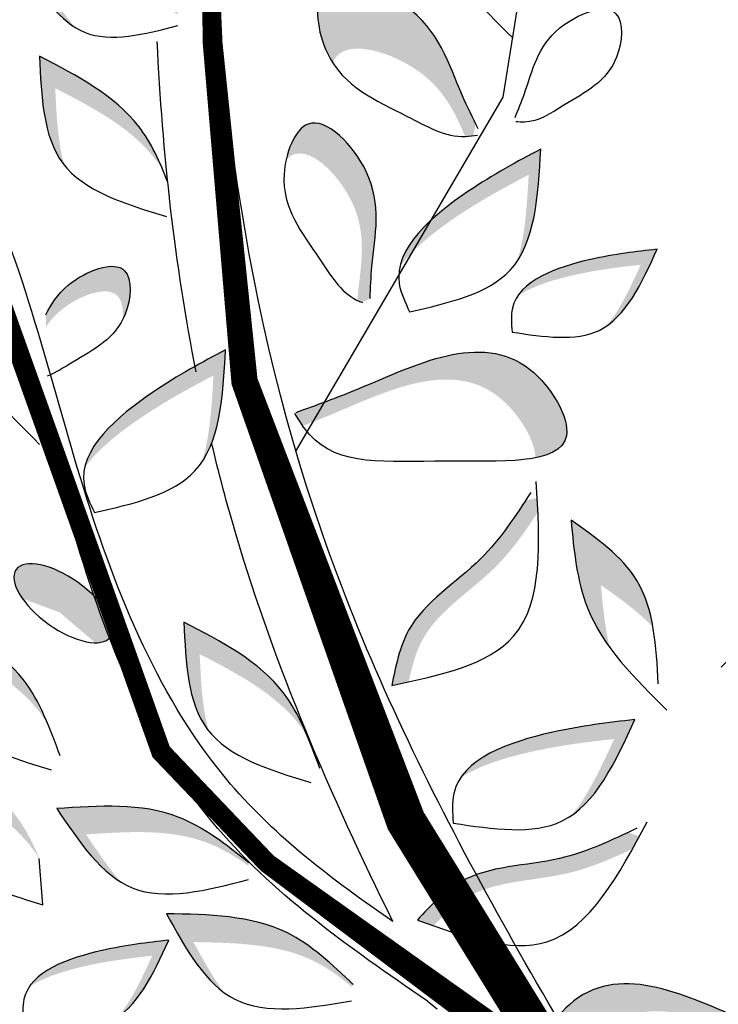
# Model space of a CAD drawing. Units: millimetres. Extents: x 45 to 320, y 50 to 195.
# Drawn here: x 104 to 106, y 91 to 94 of the extents above; entities that cross this region are included whole.
import ezdxf

# ---------------------------------------------------------------- set-up
doc = ezdxf.new("R2010")
doc.units = ezdxf.units.MM
doc.layers.add('Z_Pflanzen', color=7, linetype='Continuous')

# ---------------------------------------------------------------- blocks, each defined once
blk = doc.blocks.new('Z_Lavendelheide_')
at = {"lineweight": 30, "true_color": 0x44a009}
h = blk.add_hatch(color=74, dxfattribs=at)
edge = h.paths.add_edge_path()
edge.add_spline(control_points=[(3.606, 3.7031), (3.6121, 3.7127), (3.6517, 3.783), (3.6846, 4.0063), (3.2987, 3.8863), (3.2394, 3.6707), (3.1776, 3.5434), (3.1633, 3.5145)], knot_values=[0.871969, 0.871969, 0.871969, 0.871969, 1.777563, 7.148834, 14.390334, 23.575261, 26.276176, 26.276176, 26.276176, 26.276176], degree=3, periodic=0)
edge.add_spline(control_points=[(3.1633, 3.5145), (3.1657, 3.5022), (3.1682, 3.4899), (3.1709, 3.4777)], knot_values=[42.724741, 42.724741, 42.724741, 42.724741, 43.494724, 43.494724, 43.494724, 43.494724], degree=3, periodic=0)
edge.add_spline(control_points=[(3.1709, 3.4777), (3.179, 3.4766), (3.1874, 3.4756), (3.1957, 3.4753), (3.196, 3.4753)], knot_values=[39.541165, 39.541165, 39.541165, 39.541165, 40.222948, 40.249569, 40.249569, 40.249569, 40.249569], degree=3, periodic=0)
edge.add_spline(control_points=[(3.196, 3.4753), (3.2271, 3.5497), (3.2998, 3.6974), (3.5639, 3.7795), (3.603, 3.7109), (3.606, 3.7031)], knot_values=[5.882455, 5.882455, 5.882455, 5.882455, 12.757811, 19.999311, 20.801779, 20.801779, 20.801779, 20.801779], degree=3, periodic=0)
h = blk.add_hatch(color=74, dxfattribs=at)
edge = h.paths.add_edge_path()
edge.add_spline(control_points=[(4.5628, 3.9946), (4.4576, 4.0017), (4.2803, 4.0137), (4.1432, 3.9052), (4.0874, 3.8609)], knot_values=[0.046233, 0.046233, 0.046233, 0.046233, 7.452139, 12.53802, 12.53802, 12.53802, 12.53802], degree=3, periodic=0)
edge.add_spline(control_points=[(4.0874, 3.8609), (4.0875, 3.8582), (4.0877, 3.8555), (4.0878, 3.8528)], knot_values=[74.56923, 74.56923, 74.56923, 74.56923, 74.769417, 74.769417, 74.769417, 74.769417], degree=3, periodic=0)
edge.add_spline(control_points=[(4.0878, 3.8528), (4.1201, 3.8757), (4.2388, 3.9474), (4.3848, 3.9375), (4.49, 3.9304)], knot_values=[2.256347, 2.256347, 2.256347, 2.256347, 5.132113, 12.53802, 12.53802, 12.53802, 12.53802], degree=3, periodic=0)
edge.add_spline(control_points=[(4.49, 3.9304), (4.4621, 3.8889), (4.4342, 3.8473), (4.4037, 3.8124)], knot_values=[0, 0, 0, 0, 3.334474, 3.334474, 3.334474, 3.334474], degree=3, periodic=0)
edge.add_spline(control_points=[(4.4037, 3.8124), (4.4657, 3.85), (4.5142, 3.9223), (4.5628, 3.9946)], knot_values=[0, 0, 0, 0, 5.802395, 5.802395, 5.802395, 5.802395], degree=3, periodic=0)
h = blk.add_hatch(color=74, dxfattribs=at)
edge = h.paths.add_edge_path()
edge.add_spline(control_points=[(4.4381, 3.386), (4.4398, 3.3881), (4.5041, 3.4713), (4.5099, 3.5993), (4.5156, 3.724)], knot_values=[0, 0, 0, 0, 0.178363, 6.833969, 6.833969, 6.833969, 6.833969], degree=3, periodic=0)
edge.add_spline(control_points=[(4.5156, 3.724), (4.3986, 3.6633), (4.2318, 3.5767), (4.1518, 3.4168), (4.1308, 3.3665)], knot_values=[1.974189, 1.974189, 1.974189, 1.974189, 9.380095, 12.53802, 12.53802, 12.53802, 12.53802], degree=3, periodic=0)
edge.add_spline(control_points=[(4.1308, 3.3665), (4.1393, 3.3805), (4.2171, 3.4954), (4.3495, 3.5642), (4.4665, 3.6249)], knot_values=[4.149984, 4.149984, 4.149984, 4.149984, 5.132113, 12.53802, 12.53802, 12.53802, 12.53802], degree=3, periodic=0)
edge.add_spline(control_points=[(4.4665, 3.6249), (4.4626, 3.5409), (4.4588, 3.457), (4.4381, 3.386)], knot_values=[0, 0, 0, 0, 4.481438, 4.481438, 4.481438, 4.481438], degree=3, periodic=0)
h = blk.add_hatch(color=74, dxfattribs=at)
edge = h.paths.add_edge_path()
edge.add_spline(control_points=[(3.751, 3.4031), (3.7399, 3.4536), (3.673, 3.5848), (3.4353, 3.3373), (3.4832, 3.1376), (3.4893, 3.006), (3.4906, 2.9728)], knot_values=[0.477018, 0.477018, 0.477018, 0.477018, 4.615987, 11.857488, 21.042415, 24.138281, 24.138281, 24.138281, 24.138281], degree=3, periodic=0)
edge.add_spline(control_points=[(3.4906, 2.9728), (3.4985, 2.9687), (3.5064, 2.9647), (3.5144, 2.9607)], knot_values=[22.80555, 22.80555, 22.80555, 22.80555, 23.365815, 23.365815, 23.365815, 23.365815], degree=3, periodic=0)
edge.add_spline(control_points=[(3.5144, 2.9607), (3.5197, 2.9627), (3.525, 2.9649), (3.53, 2.9674)], knot_values=[39.642396, 39.642396, 39.642396, 39.642396, 40.174936, 40.174936, 40.174936, 40.174936], degree=3, periodic=0)
edge.add_spline(control_points=[(3.53, 2.9674), (3.5298, 2.9708), (3.5209, 3.0717), (3.4797, 3.243), (3.682, 3.4536), (3.7436, 3.4105), (3.751, 3.4031)], knot_values=[3.249023, 3.249023, 3.249023, 3.249023, 3.572884, 12.757811, 19.999311, 21.076428, 21.076428, 21.076428, 21.076428], degree=3, periodic=0)
h = blk.add_hatch(color=74, dxfattribs=at)
edge = h.paths.add_edge_path()
edge.add_spline(control_points=[(3.3984, 3.0707), (3.3789, 3.1605), (3.1911, 3.3142), (3.0344, 3.3973), (2.9613, 3.4361)], knot_values=[0, 0, 0, 0, 5.868575, 11.000687, 11.000687, 11.000687, 11.000687], degree=3, periodic=0)
edge.add_spline(control_points=[(2.9613, 3.4361), (2.9687, 3.3051), (2.9762, 3.1742), (3.0351, 3.0877)], knot_values=[7.362526, 7.362526, 7.362526, 7.362526, 14.204745, 14.204745, 14.204745, 14.204745], degree=3, periodic=0)
edge.add_spline(control_points=[(3.0351, 3.0877), (3.0098, 3.1659), (3.0043, 3.2613), (2.9989, 3.3567)], knot_values=[9.220316, 9.220316, 9.220316, 9.220316, 14.204745, 14.204745, 14.204745, 14.204745], degree=3, periodic=0)
edge.add_spline(control_points=[(2.9989, 3.3567), (3.072, 3.3179), (3.2034, 3.2483), (3.3565, 3.1291), (3.3984, 3.0707)], knot_values=[0, 0, 0, 0, 5.132112, 9.217052, 9.217052, 9.217052, 9.217052], degree=3, periodic=0)
h = blk.add_hatch(color=74, dxfattribs=at)
edge = h.paths.add_edge_path()
edge.add_spline(control_points=[(3.0327, 2.9815), (2.9919, 3.0427), (2.8072, 3.1023), (2.6662, 3.1183), (2.6004, 3.1258)], knot_values=[0, 0, 0, 0, 5.868575, 11.000687, 11.000687, 11.000687, 11.000687], degree=3, periodic=0)
edge.add_spline(control_points=[(2.6004, 3.1258), (2.6442, 3.0305), (2.6881, 2.9352), (2.7572, 2.888)], knot_values=[7.362526, 7.362526, 7.362526, 7.362526, 14.204745, 14.204745, 14.204745, 14.204745], degree=3, periodic=0)
edge.add_spline(control_points=[(2.7572, 2.888), (2.7155, 2.9388), (2.6835, 3.0083), (2.6516, 3.0777)], knot_values=[9.220316, 9.220316, 9.220316, 9.220316, 14.204745, 14.204745, 14.204745, 14.204745], degree=3, periodic=0)
edge.add_spline(control_points=[(2.6516, 3.0777), (2.7174, 3.0702), (2.8355, 3.0568), (2.9844, 3.0128), (3.0327, 2.9815)], knot_values=[0, 0, 0, 0, 5.132112, 9.217052, 9.217052, 9.217052, 9.217052], degree=3, periodic=0)
h = blk.add_hatch(color=74, dxfattribs=at)
edge = h.paths.add_edge_path()
edge.add_spline(control_points=[(4.4952, 2.9224), (4.48, 2.9555), (4.4259, 3.0379), (4.2201, 3.1186), (4.2317, 2.963), (4.2546, 2.9127), (4.2576, 2.9069)], knot_values=[8.335875, 8.335875, 8.335875, 8.335875, 12.757811, 19.999311, 25.370582, 26.107085, 26.107085, 26.107085, 26.107085], degree=3, periodic=0)
edge.add_spline(control_points=[(4.2576, 2.9069), (4.2546, 2.9376), (4.2684, 3.0307), (4.4259, 2.969), (4.4831, 2.9035), (4.4952, 2.8855)], knot_values=[10.205173, 10.205173, 10.205173, 10.205173, 13.447674, 20.689174, 23.241812, 23.241812, 23.241812, 23.241812], degree=3, periodic=0)
edge.add_spline(control_points=[(4.4952, 2.8855), (4.4953, 2.8978), (4.4953, 2.9101), (4.4952, 2.9224)], knot_values=[38.995685, 38.995685, 38.995685, 38.995685, 39.706673, 39.706673, 39.706673, 39.706673], degree=3, periodic=0)
h = blk.add_hatch(color=74, dxfattribs=at)
edge = h.paths.add_edge_path()
edge.add_spline(control_points=[(4.6924, 2.7167), (4.72, 2.755), (4.789, 2.8727), (4.8026, 3.0154), (4.8116, 3.1095)], knot_values=[0, 0, 0, 0, 2.796207, 8.214626, 8.214626, 8.214626, 8.214626], degree=3, periodic=0)
edge.add_spline(control_points=[(4.8116, 3.1095), (4.7324, 3.0538), (4.6076, 2.9658), (4.5666, 2.8302), (4.5574, 2.7773)], knot_values=[3.295404, 3.295404, 3.295404, 3.295404, 8.714766, 11.839302, 11.839302, 11.839302, 11.839302], degree=3, periodic=0)
edge.add_spline(control_points=[(4.5574, 2.7773), (4.6022, 2.826), (4.6606, 2.8671), (4.7189, 2.9082)], knot_values=[7.846322, 7.846322, 7.846322, 7.846322, 11.839302, 11.839302, 11.839302, 11.839302], degree=3, periodic=0)
edge.add_spline(control_points=[(4.7189, 2.9082), (4.7127, 2.8432), (4.7065, 2.7782), (4.6924, 2.7167)], knot_values=[0, 0, 0, 0, 3.743057, 3.743057, 3.743057, 3.743057], degree=3, periodic=0)
h = blk.add_hatch(color=74, dxfattribs=at)
edge = h.paths.add_edge_path()
edge.add_spline(control_points=[(3.7197, 2.6204), (3.6563, 2.6432), (3.4308, 2.7244), (3.0575, 2.9201), (2.8339, 2.5398), (2.9256, 2.49), (2.9779, 2.4796)], knot_values=[0, 0, 0, 0, 4.085599, 14.526097, 19.145403, 22.227783, 22.227783, 22.227783, 22.227783], degree=3, periodic=0)
edge.add_spline(control_points=[(2.9779, 2.4796), (2.9797, 2.5371), (3.1629, 2.8305), (3.479, 2.6648), (3.6738, 2.588), (3.699, 2.5784)], knot_values=[2.502485, 2.502485, 2.502485, 2.502485, 6.686169, 17.126667, 18.709781, 18.709781, 18.709781, 18.709781], degree=3, periodic=0)
edge.add_spline(control_points=[(3.699, 2.5784), (3.7077, 2.5907), (3.7159, 2.6039), (3.724, 2.6172)], knot_values=[35.75785, 35.75785, 35.75785, 35.75785, 36.648301, 36.648301, 36.648301, 36.648301], degree=3, periodic=0)
edge.add_line((3.724, 2.6172), (3.7197, 2.6204))
h = blk.add_hatch(color=74, dxfattribs=at)
edge = h.paths.add_edge_path()
edge.add_spline(control_points=[(4.3756, 2.4486), (4.3561, 2.5384), (4.1683, 2.6922), (4.0116, 2.7752), (3.9385, 2.814)], knot_values=[0, 0, 0, 0, 5.868575, 11.000687, 11.000687, 11.000687, 11.000687], degree=3, periodic=0)
edge.add_spline(control_points=[(3.9385, 2.814), (3.9459, 2.6831), (3.9534, 2.5522), (4.0123, 2.4657)], knot_values=[7.362526, 7.362526, 7.362526, 7.362526, 14.204745, 14.204745, 14.204745, 14.204745], degree=3, periodic=0)
edge.add_spline(control_points=[(4.0123, 2.4657), (3.987, 2.5439), (3.9815, 2.6392), (3.9761, 2.7346)], knot_values=[9.220316, 9.220316, 9.220316, 9.220316, 14.204745, 14.204745, 14.204745, 14.204745], degree=3, periodic=0)
edge.add_spline(control_points=[(3.9761, 2.7346), (4.0492, 2.6958), (4.1805, 2.6262), (4.3336, 2.507), (4.3756, 2.4486)], knot_values=[0, 0, 0, 0, 5.132112, 9.217052, 9.217052, 9.217052, 9.217052], degree=3, periodic=0)
h = blk.add_hatch(color=74, dxfattribs=at)
edge = h.paths.add_edge_path()
edge.add_spline(control_points=[(3.3709, 1.7851), (3.3883, 1.7813), (3.4058, 1.7776), (3.4232, 1.7739)], knot_values=[0, 0, 0, 0, 0.929702, 0.929702, 0.929702, 0.929702], degree=3, periodic=0)
edge.add_spline(control_points=[(3.4232, 1.7739), (3.4112, 1.8342), (3.378, 2.0009), (3.1521, 2.1345), (3.0501, 2.2839), (3.0087, 2.3475)], knot_values=[0.5788, 0.5788, 0.5788, 0.5788, 4.089505, 10.26971, 14.733825, 14.733825, 14.733825, 14.733825], degree=3, periodic=0)
edge.add_spline(control_points=[(3.0087, 2.3475), (2.9966, 2.3501), (2.9846, 2.3526), (2.9725, 2.3552)], knot_values=[114.600622, 114.600622, 114.600622, 114.600622, 115.321292, 115.321292, 115.321292, 115.321292], degree=3, periodic=0)
edge.add_spline(control_points=[(2.9725, 2.3552), (2.9717, 2.3405), (2.9709, 2.3258), (2.9703, 2.3112)], knot_values=[15.876036, 15.876036, 15.876036, 15.876036, 16.627536, 16.627536, 16.627536, 16.627536], degree=3, periodic=0)
edge.add_spline(control_points=[(2.9703, 2.3112), (3.0099, 2.2508), (3.1111, 2.1054), (3.3216, 1.981), (3.3609, 1.8324), (3.3709, 1.7851)], knot_values=[0.797646, 0.797646, 0.797646, 0.797646, 5.042915, 11.22312, 13.991892, 13.991892, 13.991892, 13.991892], degree=3, periodic=0)
h = blk.add_hatch(color=74, dxfattribs=at)
edge = h.paths.add_edge_path()
edge.add_spline(control_points=[(2.7485, 1.8935), (2.7761, 1.9317), (2.8451, 2.0495), (2.8588, 2.1922), (2.8677, 2.2863)], knot_values=[0, 0, 0, 0, 2.796207, 8.214626, 8.214626, 8.214626, 8.214626], degree=3, periodic=0)
edge.add_spline(control_points=[(2.8677, 2.2863), (2.7885, 2.2305), (2.6637, 2.1426), (2.6227, 2.0069), (2.6135, 1.954)], knot_values=[3.295404, 3.295404, 3.295404, 3.295404, 8.714766, 11.839302, 11.839302, 11.839302, 11.839302], degree=3, periodic=0)
edge.add_spline(control_points=[(2.6135, 1.954), (2.6583, 2.0028), (2.7167, 2.0439), (2.7751, 2.085)], knot_values=[7.846322, 7.846322, 7.846322, 7.846322, 11.839302, 11.839302, 11.839302, 11.839302], degree=3, periodic=0)
edge.add_spline(control_points=[(2.7751, 2.085), (2.7688, 2.0199), (2.7626, 1.9549), (2.7485, 1.8935)], knot_values=[0, 0, 0, 0, 3.743057, 3.743057, 3.743057, 3.743057], degree=3, periodic=0)
h = blk.add_hatch(color=74, dxfattribs=at)
edge = h.paths.add_edge_path()
edge.add_ellipse((4.4416, 2.0289), major_axis=(0.1459, 0.1042), ratio=0.441106, start_angle=331.2121, end_angle=555.4518)
edge.add_ellipse((4.4633, 1.9716), major_axis=(0.1459, 0.1042), ratio=0.441106, start_angle=15.4518, end_angle=151.2121, ccw=False)
h = blk.add_hatch(color=74, dxfattribs=at)
edge = h.paths.add_edge_path()
edge.add_spline(control_points=[(4.7956, 1.6716), (4.7973, 1.6738), (4.8616, 1.7569), (4.8674, 1.8849), (4.873, 2.0096)], knot_values=[0, 0, 0, 0, 0.178363, 6.833969, 6.833969, 6.833969, 6.833969], degree=3, periodic=0)
edge.add_spline(control_points=[(4.873, 2.0096), (4.7561, 1.9489), (4.5893, 1.8623), (4.5092, 1.7024), (4.4883, 1.6521)], knot_values=[1.974189, 1.974189, 1.974189, 1.974189, 9.380095, 12.53802, 12.53802, 12.53802, 12.53802], degree=3, periodic=0)
edge.add_spline(control_points=[(4.4883, 1.6521), (4.4968, 1.6661), (4.5745, 1.7811), (4.707, 1.8498), (4.8239, 1.9105)], knot_values=[4.149984, 4.149984, 4.149984, 4.149984, 5.132113, 12.53802, 12.53802, 12.53802, 12.53802], degree=3, periodic=0)
edge.add_spline(control_points=[(4.8239, 1.9105), (4.8201, 1.8266), (4.8163, 1.7426), (4.7956, 1.6716)], knot_values=[0, 0, 0, 0, 4.481438, 4.481438, 4.481438, 4.481438], degree=3, periodic=0)
h = blk.add_hatch(color=74, dxfattribs=at)
edge = h.paths.add_edge_path()
edge.add_spline(control_points=[(3.9903, 1.6324), (3.992, 1.6345), (4.0563, 1.7176), (4.0622, 1.8457), (4.0678, 1.9704)], knot_values=[0, 0, 0, 0, 0.178363, 6.833969, 6.833969, 6.833969, 6.833969], degree=3, periodic=0)
edge.add_spline(control_points=[(4.0678, 1.9704), (3.9509, 1.9097), (3.7841, 1.8231), (3.704, 1.6632), (3.683, 1.6129)], knot_values=[1.974189, 1.974189, 1.974189, 1.974189, 9.380095, 12.53802, 12.53802, 12.53802, 12.53802], degree=3, periodic=0)
edge.add_spline(control_points=[(3.683, 1.6129), (3.6915, 1.6268), (3.7693, 1.7418), (3.9018, 1.8106), (4.0187, 1.8713)], knot_values=[4.149984, 4.149984, 4.149984, 4.149984, 5.132113, 12.53802, 12.53802, 12.53802, 12.53802], degree=3, periodic=0)
edge.add_spline(control_points=[(4.0187, 1.8713), (4.0149, 1.7873), (4.0111, 1.7033), (3.9903, 1.6324)], knot_values=[0, 0, 0, 0, 4.481438, 4.481438, 4.481438, 4.481438], degree=3, periodic=0)
h = blk.add_hatch(color=74, dxfattribs=at)
edge = h.paths.add_edge_path()
edge.add_spline(control_points=[(3.2105, 1.488), (3.1595, 1.5644), (2.9285, 1.639), (2.7523, 1.659), (2.67, 1.6684)], knot_values=[0, 0, 0, 0, 5.868575, 11.000687, 11.000687, 11.000687, 11.000687], degree=3, periodic=0)
edge.add_spline(control_points=[(2.67, 1.6684), (2.7248, 1.5492), (2.7796, 1.4301), (2.8661, 1.3711)], knot_values=[7.362526, 7.362526, 7.362526, 7.362526, 14.204745, 14.204745, 14.204745, 14.204745], degree=3, periodic=0)
edge.add_spline(control_points=[(2.8661, 1.3711), (2.8139, 1.4346), (2.774, 1.5214), (2.7341, 1.6082)], knot_values=[9.220316, 9.220316, 9.220316, 9.220316, 14.204745, 14.204745, 14.204745, 14.204745], degree=3, periodic=0)
edge.add_spline(control_points=[(2.7341, 1.6082), (2.8163, 1.5989), (2.964, 1.5821), (3.1501, 1.527), (3.2105, 1.488)], knot_values=[0, 0, 0, 0, 5.132112, 9.217052, 9.217052, 9.217052, 9.217052], degree=3, periodic=0)
h = blk.add_hatch(color=74, dxfattribs=at)
edge = h.paths.add_edge_path()
edge.add_spline(control_points=[(4.8214, 1.2535), (4.8231, 1.2557), (4.8874, 1.3388), (4.8932, 1.4668), (4.8989, 1.5915)], knot_values=[0, 0, 0, 0, 0.178363, 6.833969, 6.833969, 6.833969, 6.833969], degree=3, periodic=0)
edge.add_spline(control_points=[(4.8989, 1.5915), (4.7819, 1.5308), (4.6151, 1.4442), (4.5351, 1.2843), (4.5141, 1.234)], knot_values=[1.974189, 1.974189, 1.974189, 1.974189, 9.380095, 12.53802, 12.53802, 12.53802, 12.53802], degree=3, periodic=0)
edge.add_spline(control_points=[(4.5141, 1.234), (4.5226, 1.248), (4.6004, 1.363), (4.7328, 1.4317), (4.8497, 1.4924)], knot_values=[4.149984, 4.149984, 4.149984, 4.149984, 5.132113, 12.53802, 12.53802, 12.53802, 12.53802], degree=3, periodic=0)
edge.add_spline(control_points=[(4.8497, 1.4924), (4.8459, 1.4085), (4.8421, 1.3245), (4.8214, 1.2535)], knot_values=[0, 0, 0, 0, 4.481438, 4.481438, 4.481438, 4.481438], degree=3, periodic=0)
h = blk.add_hatch(color=74, dxfattribs=at)
edge = h.paths.add_edge_path()
edge.add_spline(control_points=[(4.462, 1.3927), (4.3305, 1.4016), (4.1088, 1.4166), (3.9374, 1.281), (3.8677, 1.2256)], knot_values=[0.046233, 0.046233, 0.046233, 0.046233, 7.452139, 12.53802, 12.53802, 12.53802, 12.53802], degree=3, periodic=0)
edge.add_spline(control_points=[(3.8677, 1.2256), (3.8679, 1.2222), (3.8681, 1.2189), (3.8683, 1.2155)], knot_values=[74.56923, 74.56923, 74.56923, 74.56923, 74.769417, 74.769417, 74.769417, 74.769417], degree=3, periodic=0)
edge.add_spline(control_points=[(3.8683, 1.2155), (3.9086, 1.2441), (4.057, 1.3338), (4.2395, 1.3214), (4.371, 1.3125)], knot_values=[2.256347, 2.256347, 2.256347, 2.256347, 5.132113, 12.53802, 12.53802, 12.53802, 12.53802], degree=3, periodic=0)
edge.add_spline(control_points=[(4.371, 1.3125), (4.3361, 1.2606), (4.3012, 1.2087), (4.2631, 1.165)], knot_values=[0, 0, 0, 0, 3.334474, 3.334474, 3.334474, 3.334474], degree=3, periodic=0)
edge.add_spline(control_points=[(4.2631, 1.165), (4.3405, 1.2121), (4.4013, 1.3024), (4.462, 1.3927)], knot_values=[0, 0, 0, 0, 5.802395, 5.802395, 5.802395, 5.802395], degree=3, periodic=0)
h = blk.add_hatch(color=74, dxfattribs=at)
edge = h.paths.add_edge_path()
edge.add_spline(control_points=[(3.2936, 1.0295), (3.3104, 1.0354), (3.3272, 1.0414), (3.344, 1.0473)], knot_values=[0, 0, 0, 0, 0.929702, 0.929702, 0.929702, 0.929702], degree=3, periodic=0)
edge.add_spline(control_points=[(3.344, 1.0473), (3.3022, 1.0925), (3.1866, 1.2171), (2.9243, 1.2127), (2.7591, 1.2866), (2.6905, 1.3191)], knot_values=[0.5788, 0.5788, 0.5788, 0.5788, 4.089505, 10.26971, 14.733825, 14.733825, 14.733825, 14.733825], degree=3, periodic=0)
edge.add_spline(control_points=[(2.6905, 1.3191), (2.6789, 1.315), (2.6673, 1.3108), (2.6556, 1.3067)], knot_values=[114.600622, 114.600622, 114.600622, 114.600622, 115.321292, 115.321292, 115.321292, 115.321292], degree=3, periodic=0)
edge.add_spline(control_points=[(2.6556, 1.3067), (2.6627, 1.2937), (2.6697, 1.2808), (2.6768, 1.2681)], knot_values=[15.876036, 15.876036, 15.876036, 15.876036, 16.627536, 16.627536, 16.627536, 16.627536], degree=3, periodic=0)
edge.add_spline(control_points=[(2.6768, 1.2681), (2.7422, 1.2373), (2.9045, 1.1665), (3.149, 1.1706), (3.2603, 1.0646), (3.2936, 1.0295)], knot_values=[0.797646, 0.797646, 0.797646, 0.797646, 5.042915, 11.22312, 13.991892, 13.991892, 13.991892, 13.991892], degree=3, periodic=0)
h = blk.add_hatch(color=74, dxfattribs=at)
edge = h.paths.add_edge_path()
edge.add_spline(control_points=[(4.1221, 1.0667), (3.9904, 1.0643), (3.7682, 1.0602), (3.6091, 0.9104), (3.5444, 0.8492)], knot_values=[0.046233, 0.046233, 0.046233, 0.046233, 7.452139, 12.53802, 12.53802, 12.53802, 12.53802], degree=3, periodic=0)
edge.add_spline(control_points=[(3.5444, 0.8492), (3.5449, 0.8459), (3.5453, 0.8425), (3.5458, 0.8392)], knot_values=[74.56923, 74.56923, 74.56923, 74.56923, 74.769417, 74.769417, 74.769417, 74.769417], degree=3, periodic=0)
edge.add_spline(control_points=[(3.5458, 0.8392), (3.5836, 0.8711), (3.7237, 0.9732), (3.9066, 0.9766), (4.0383, 0.979)], knot_values=[2.256347, 2.256347, 2.256347, 2.256347, 5.132113, 12.53802, 12.53802, 12.53802, 12.53802], degree=3, periodic=0)
edge.add_spline(control_points=[(4.0383, 0.979), (4.008, 0.9243), (3.9777, 0.8696), (3.9435, 0.8227)], knot_values=[0, 0, 0, 0, 3.334474, 3.334474, 3.334474, 3.334474], degree=3, periodic=0)
edge.add_spline(control_points=[(3.9435, 0.8227), (4.0167, 0.8763), (4.0694, 0.9715), (4.1221, 1.0667)], knot_values=[0, 0, 0, 0, 5.802395, 5.802395, 5.802395, 5.802395], degree=3, periodic=0)
h = blk.add_hatch(color=74, dxfattribs=at)
edge = h.paths.add_edge_path()
edge.add_spline(control_points=[(4.547, 0.8405), (4.5062, 0.9017), (4.3214, 0.9613), (4.1804, 0.9773), (4.1147, 0.9848)], knot_values=[0, 0, 0, 0, 5.868575, 11.000687, 11.000687, 11.000687, 11.000687], degree=3, periodic=0)
edge.add_spline(control_points=[(4.1147, 0.9848), (4.1585, 0.8895), (4.2023, 0.7942), (4.2715, 0.747)], knot_values=[7.362526, 7.362526, 7.362526, 7.362526, 14.204745, 14.204745, 14.204745, 14.204745], degree=3, periodic=0)
edge.add_spline(control_points=[(4.2715, 0.747), (4.2297, 0.7979), (4.1978, 0.8673), (4.1659, 0.9367)], knot_values=[9.220316, 9.220316, 9.220316, 9.220316, 14.204745, 14.204745, 14.204745, 14.204745], degree=3, periodic=0)
edge.add_spline(control_points=[(4.1659, 0.9367), (4.2317, 0.9292), (4.3498, 0.9158), (4.4987, 0.8718), (4.547, 0.8405)], knot_values=[0, 0, 0, 0, 5.132112, 9.217052, 9.217052, 9.217052, 9.217052], degree=3, periodic=0)
h = blk.add_hatch(color=74, dxfattribs=at)
edge = h.paths.add_edge_path()
edge.add_spline(control_points=[(2.8385, 0.5298), (2.7751, 0.5526), (2.5496, 0.6337), (2.1763, 0.8295), (1.9528, 0.4491), (2.0445, 0.3993), (2.0967, 0.389)], knot_values=[0, 0, 0, 0, 4.085599, 14.526097, 19.145403, 22.227783, 22.227783, 22.227783, 22.227783], degree=3, periodic=0)
edge.add_spline(control_points=[(2.0967, 0.389), (2.0985, 0.4465), (2.2817, 0.7399), (2.5978, 0.5742), (2.7926, 0.4974), (2.8179, 0.4878)], knot_values=[2.502485, 2.502485, 2.502485, 2.502485, 6.686169, 17.126667, 18.709781, 18.709781, 18.709781, 18.709781], degree=3, periodic=0)
edge.add_spline(control_points=[(2.8179, 0.4878), (2.8265, 0.5001), (2.8347, 0.5132), (2.8429, 0.5266)], knot_values=[35.75785, 35.75785, 35.75785, 35.75785, 36.648301, 36.648301, 36.648301, 36.648301], degree=3, periodic=0)
edge.add_line((2.8429, 0.5266), (2.8385, 0.5298))
at = {"color": 74, "lineweight": 30, "true_color": 0x44a009}
for p, q in [((3.078, 3.5966), (2.9365, 4.4843)), ((3.7219, 2.4982), (3.078, 3.5966)), ((4.5049, 1.0944), (4.5168, 1.2384)), ((3.3125, 0.7955), (3.2828, 0.7726))]:
    blk.add_line(p, q, dxfattribs=at)
for points in [[(2.679, 0.2199, 0.1226, 0.1226, 0), (3.3798, 1.3548, 0.1226, 0.0817, 0), (3.8797, 2.7156, 0.0817, 0.0613, 0), (3.9787, 3.765, 0.0613, 0.0204, 0), (4.0172, 5.1146, 0.0204, 0.0204, 0), (3.9423, 6.7455, 0.0204, 0.0204, 0)], [(2.8791, 0.544, 0.0915, 0.0613, 0), (3.8092, 1.2232, 0.0613, 0.0613, 0), (4.1383, 1.5683, 0.0613, 0.0613, 0), (4.4377, 2.4096, 0.0613, 0.0613, 0), (4.6872, 3.1078, 0.0613, 0.0613, 0)]]:
    blk.add_lwpolyline(points, format="xyseb", dxfattribs=at)
blk.add_ellipse((4.4416, 2.0289), major_axis=(0.1459, 0.1042), ratio=0.441106, dxfattribs=at)
for points, knots in [([(2.6112, 0.2415), (3.0033, 0.8927), (3.8125, 2.2366), (3.9911, 3.8026), (3.9936, 4.615)], [0, 0, 0, 0, 5.941899, 12.26204, 12.26204, 12.26204, 12.26204]), ([(3.1554, 3.4989), (3.1725, 3.5329), (3.2379, 3.6652), (3.2987, 3.8863), (3.6846, 4.0063), (3.6323, 3.6518), (3.4135, 3.5639), (3.246, 3.466), (3.1699, 3.4778), (3.1573, 3.4797)], [0.382484, 0.382484, 0.382484, 0.382484, 3.572884, 12.757811, 19.999311, 25.370582, 34.219256, 39.567787, 40.633501, 40.633501, 40.633501, 40.633501]), ([(3.0412, 3.5339), (3.031, 3.5585), (2.992, 3.6542), (2.9606, 3.8116), (2.6972, 3.9148), (2.7159, 3.6646), (2.8643, 3.5922), (2.9763, 3.5155), (3.03, 3.5199), (3.039, 3.5207)], [0.382484, 0.382484, 0.382484, 0.382484, 3.572884, 12.757811, 19.999311, 25.370582, 34.219256, 39.567787, 40.633501, 40.633501, 40.633501, 40.633501]), ([(4.1176, 3.3335), (4.1418, 3.3958), (4.221, 3.5711), (4.3986, 3.6633), (4.5156, 3.724)], [1.290239, 1.290239, 1.290239, 1.290239, 5.132113, 12.53802, 12.53802, 12.53802, 12.53802]), ([(3.42, 1.0432), (3.6051, 1.1698), (4.0548, 1.5108), (4.4146, 2.3965), (4.5737, 3.1397), (4.7733, 3.5071), (4.8038, 3.5616)], [4.064064, 4.064064, 4.064064, 4.064064, 17.043852, 37.107587, 58.030838, 61.699864, 61.699864, 61.699864, 61.699864]), ([(3.4906, 2.9728), (3.4893, 3.006), (3.4832, 3.1376), (3.4353, 3.3373), (3.6872, 3.5996), (3.8001, 3.2975), (3.6658, 3.1331), (3.5791, 2.9877), (3.5205, 2.963), (3.5144, 2.9607)], [0.477018, 0.477018, 0.477018, 0.477018, 3.572884, 12.757811, 19.999311, 25.370582, 34.219256, 39.567787, 40.174936, 40.174936, 40.174936, 40.174936]), ([(4.4952, 2.9224), (4.48, 2.9555), (4.4259, 3.0379), (4.2201, 3.1186), (4.2388, 2.8684), (4.3731, 2.8029), (4.4641, 2.743), (4.4911, 2.7327)], [8.335875, 8.335875, 8.335875, 8.335875, 12.757811, 19.999311, 25.370582, 34.219256, 37.71352, 37.71352, 37.71352, 37.71352]), ([(3.7197, 2.6204), (3.6563, 2.6432), (3.4308, 2.7244), (3.0575, 2.9201), (2.7796, 2.4473), (3.3097, 2.4851), (3.6166, 2.4474), (3.7098, 2.5938), (3.724, 2.6172)], [0, 0, 0, 0, 4.085599, 14.526097, 19.145403, 26.639064, 35.08681, 36.648301, 36.648301, 36.648301, 36.648301]), ([(3.42, 1.0432), (3.6128, 1.4333), (3.8235, 1.9202), (3.959, 2.4298), (3.9817, 2.5251)], [18.730252, 18.730252, 18.730252, 18.730252, 44.210559, 50.023695, 50.023695, 50.023695, 50.023695]), ([(2.8385, 0.5298), (2.7751, 0.5526), (2.5496, 0.6337), (2.1763, 0.8295), (1.8984, 0.3566), (2.4285, 0.3945), (2.7354, 0.3568), (2.8286, 0.5032), (2.8429, 0.5266)], [0, 0, 0, 0, 4.085599, 14.526097, 19.145403, 26.639064, 35.08681, 36.648301, 36.648301, 36.648301, 36.648301])]:
    blk.add_open_spline(points, degree=3, knots=knots, dxfattribs=at)
for points in [[(3.344, 4.3679), (3.2929, 4.0964), (3.0472, 3.7794)], [(4.5628, 3.9946), (4.3755, 3.7981), (4.0869, 3.8186)], [(4.5156, 3.724), (4.4431, 3.3925), (4.1216, 3.2269)], [(3.3125, 0.7955), (3.98, 1.3519), (4.4169, 2.2769), (4.7343, 3.2953), (4.8557, 3.5312)], [(3.3679, 2.9318), (3.0561, 3.0613), (2.9613, 3.4361)], [(2.9613, 3.4361), (3.1874, 3.3044), (3.4001, 3.0182), (3.3679, 2.9318)], [(2.6004, 3.1258), (2.8073, 3.0939), (3.0493, 2.9429), (3.0506, 2.8691)], [(3.0506, 2.8691), (2.7805, 2.8745), (2.6004, 3.1258)], [(4.8116, 3.1095), (4.7606, 2.838), (4.5148, 2.521)], [(4.3451, 2.3097), (4.0333, 2.4392), (3.9385, 2.814)], [(3.9385, 2.814), (4.1646, 2.6823), (4.3773, 2.3961), (4.3451, 2.3097)], [(3.4232, 1.7739), (3.0457, 1.9267), (2.9754, 2.4065)], [(2.9927, 2.3723), (3.1476, 2.1672), (3.3712, 1.9451), (3.4232, 1.7739)], [(2.8677, 2.2863), (2.8167, 2.0148), (2.571, 1.6978)], [(2.5971, 1.7793), (2.6639, 2.0998), (2.8677, 2.2863)], [(4.4513, 1.5558), (4.5649, 1.7915), (4.873, 2.0096)], [(4.873, 2.0096), (4.8006, 1.6781), (4.4791, 1.5125)], [(3.6461, 1.5165), (3.7596, 1.7522), (4.0678, 1.9704)], [(4.0678, 1.9704), (3.9954, 1.6389), (3.6738, 1.4732)], [(3.2328, 1.3475), (2.8952, 1.3542), (2.67, 1.6684)], [(2.67, 1.6684), (2.9286, 1.6284), (3.2312, 1.4398), (3.2328, 1.3475)], [(4.8989, 1.5915), (4.8264, 1.26), (4.5049, 1.0944)], [(3.8658, 1.2241), (4.0853, 1.3665), (4.462, 1.3927)], [(4.462, 1.3927), (4.2278, 1.1471), (3.867, 1.1727)], [(3.344, 1.0473), (2.9424, 0.98), (2.6313, 1.3519)], [(2.6639, 1.3318), (2.9033, 1.2381), (3.21, 1.166), (3.344, 1.0473)], [(3.5426, 0.8475), (3.7491, 1.0083), (4.1221, 1.0667)], [(4.1221, 1.0667), (3.9099, 0.8019), (3.5483, 0.7965)], [(4.5649, 0.7282), (4.2948, 0.7335), (4.1147, 0.9848)], [(4.1147, 0.9848), (4.3215, 0.9529), (4.5636, 0.802), (4.5649, 0.7282)]]:
    blk.add_spline(points, degree=3, dxfattribs=at)
blk.add_open_spline([(4.0297, 2.7457), (4.096, 3.0808), (4.134, 3.4234), (4.1503, 3.7694)], degree=3, dxfattribs=at)

msp = doc.modelspace()

# ---------------------------------------------------------------- block references
at = {"layer": 'Z_Pflanzen', "color": 74, "true_color": 0x44a009, "yscale": 0.9999776241840003, "zscale": 0.9999776241840003}
for p, xscale in [((103.8476, 90.5234), 0.9999776241840003), ((108.821, 90.3902), -0.9999776241840003)]:
    msp.add_blockref('Z_Lavendelheide_', p, dxfattribs=dict(at, xscale=xscale))

doc.saveas('drawing.dxf')
